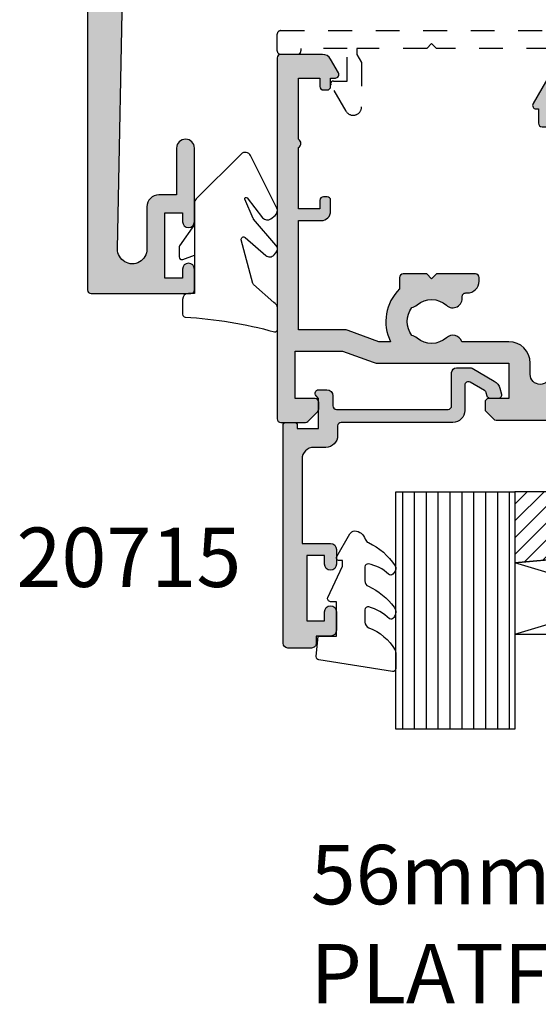
# Model space of a CAD drawing. Units: millimetres. Extents: x 10 to 392, y 1 to 498.
# Drawn here: x 223 to 266, y 250 to 333 of the extents above; entities that cross this region are included whole.
import ezdxf

# ---------------------------------------------------------------- set-up
doc = ezdxf.new("R2010")
doc.units = ezdxf.units.MM
doc.linetypes.add('DASHED', pattern=[0.2, 0.1, -0.1])
doc.layers.get('0').update_dxf_attribs({"plot": 0})
for name, color, linetype in [('APL Glass', 7, 'Continuous'), ('APL Hatch', 253, 'Continuous'), ('APL Joinery', 2, 'Continuous'), ('APL Notes', 7, 'Continuous')]:
    doc.layers.add(name, color=color, linetype=linetype)
doc.styles.add('Arial-Bold', font='arialbd.ttf')

# ---------------------------------------------------------------- blocks, each defined once
blk = doc.blocks.new('35501')
at = {"layer": 'APL Hatch'}
h = blk.add_hatch(color=256, dxfattribs=at)
h.dxf.hatch_style = 1
edge = h.paths.add_edge_path()
edge.add_arc((-0.2999999999942702, 3.654554299555002), 0.2999999999960892, 5.64527252269257e-09, 90.00000000060795)
edge.add_line((-0.2999999999974534, 3.954554299551091), (-58.70000000001346, 3.954554299551091))
edge.add_arc((-58.70000000001164, 3.654554299548181), 0.3000000000029104, 90.0000000003474, 180)
edge.add_line((-59.00000000001455, 3.654554299548181), (-59.00000000001273, -55.74544570045327))
edge.add_arc((-58.7000000000171, -55.745445700446), 0.2999999999956344, 180.0000000013896, 270)
edge.add_line((-58.7000000000171, -56.04544570044163), (-50.30000000002292, -56.04544570044891))
edge.add_arc((-50.30000000001928, -55.745445700446), 0.3000000000029104, 269.9999999993052, 360)
edge.add_line((-50.00000000001637, -55.745445700446), (-50.00000000002001, -53.99544570043872))
edge.add_arc((-50.50000000002001, -53.99544570043872), 0.5, 0, 180)
edge.add_line((-51.00000000002001, -53.99544570043872), (-51.00000000002001, -54.74544570043872))
edge.add_line((-51.00000000002001, -54.74544570043872), (-52.50000000002001, -54.74544570043872))
edge.add_line((-52.50000000002001, -54.74544570043872), (-52.50000000002001, -49.24544570043872))
edge.add_line((-52.50000000002001, -49.24544570043872), (-51.00000000002001, -49.24544570043872))
edge.add_line((-51.00000000002001, -49.24544570043872), (-51.00000000002001, -49.99544570043872))
edge.add_arc((-50.50000000002365, -49.99544570043872), 0.499999999996362, 180, 360)
edge.add_line((-50.00000000002728, -49.99544570043872), (-50.00000000000728, -43.79544570044163))
edge.add_arc((-50.75000000000728, -43.79544570044163), 0.75, 0, 180)
edge.add_line((-51.50000000000728, -43.79544570044163), (-51.50000000000728, -47.74544570043872))
edge.add_line((-51.50000000000728, -47.74544570043872), (-53.00000000002001, -47.74544570043872))
edge.add_arc((-53.00000000002001, -48.74544570043872), 1, 90, 180)
edge.add_line((-54.00000000002001, -48.74544570043872), (-54.00000000002001, -52.3076779380317))
edge.add_arc((-55.23774626540492, -52.30767793803171), 1.237746265384907, -181.12330366079948, 2.8421709430404007e-13, ccw=False)
edge.add_line((-56.4752546623622, -52.28341304704736), (-56.00000000001273, -28.04544570044163))
edge.add_line((-56.00000000001273, -28.04544570044163), (-43.53589838476273, -6.456988432128128))
edge.add_arc((-42.8230854637104, -6.868531163974698), 0.8230854637003965, -5.061906449554954e-10, 150.0000000002917, ccw=False)
edge.add_line((-42.00000000001, -6.86853116398197), (-42.00000000000637, -10.54544570027429))
edge.add_arc((-41.50000000000637, -10.54544570027429), 0.5, 180, 270)
edge.add_line((-41.50000000000637, -11.04544570027429), (-40.80000000000818, -11.04544570027429))
edge.add_arc((-40.80000000000818, -10.54544570027429), 0.5, 270, 360)
edge.add_line((-40.30000000000818, -10.54544570027429), (-40.30000000000727, -6.045445700281562))
edge.add_line((-40.30000000000727, -6.045445700281562), (-30, -6.045445700281562))
edge.add_line((-30, -6.045445700281562), (-29.5, -5.545445700281562))
edge.add_line((-29.5, -5.545445700281562), (-28.99999999998272, -6.045445700296114))
edge.add_line((-28.99999999998272, -6.045445700296114), (-12.99999999998818, -6.045445700288838))
edge.add_line((-12.99999999998818, -6.045445700288838), (-12.49999999999091, -5.545445700296114))
edge.add_line((-12.49999999999091, -5.545445700296114), (-11.99999999999363, -6.045445700296114))
edge.add_line((-11.99999999999363, -6.045445700296114), (-1.999999999995453, -6.045445700288838))
edge.add_line((-1.999999999995453, -6.045445700288838), (-1.999999999989996, -10.74544570028593))
edge.add_arc((-1.69999999998663, -10.74544570028547), 0.3000000000033651, 180.0000000000869, 269.9999999993921)
edge.add_line((-1.699999999989814, -11.04544570028884), (-0.3000000000010914, -11.04544570028884))
edge.add_arc((-0.3000000000010914, -10.74544570028593), 0.3000000000029104, 270, 359.9999999944416)
edge.add_line((1.818989403545856e-12, -10.74544570031503), (1.21008731767688, -10.74544570032231))
edge.add_arc((1.210087317675231, -11.04544570036927), 0.3000000000469658, 10.521076829478204, 89.99999999968509, ccw=False)
edge.add_arc((1.800000000009546, -10.93588737241264), 0.2999999999559689, 190.5210768163003, 249.9999999970797)
edge.add_line((1.697393957012537, -11.2177951586018), (3.097393957026725, -11.72735348656352))
edge.add_arc((3.200000000012714, -11.44544570032655), 0.2999999999971191, 250.0000000021799, 365.000000000451)
edge.add_line((3.498858409437162, -11.41929897750015), (3.290240567583169, -9.03478613389234))
edge.add_arc((2.991382158154072, -9.060932856718996), 0.3000000000017724, 5.000000000422572, 45.00000000014892)
edge.add_line((3.203514192510738, -8.848800822361227), (2.87677669529694, -8.522063325148338))
edge.add_arc((2.699999999998066, -8.698840020446351), 0.250000000002555, 44.99999999986053, 164.9999999990877)
edge.add_line((2.458518543424361, -8.634135259166214), (2.428632694356565, -8.745670766333205))
edge.add_arc((2.18715123778458, -8.680966005059584), 0.2499999999992079, 284.9999999998669, 345.0000000004281, ccw=False)
edge.add_line((2.251855999059444, -8.922447461631236), (0.3381499642873678, -9.435223448203033))
edge.add_arc((0.2605042507466329, -9.145445700331038), 0.2999999999883585, 270.0000000036481, 285.00000000256875, ccw=False)
edge.add_line((0.2605042507657345, -9.445445700319397), (0.1000000000331056, -9.445445700341224))
edge.add_arc((0.1000000000004355, -9.145445700338502), 0.3000000000027221, 131.8103149046069, 270.00000000623953, ccw=False)
edge.add_arc((-0.2999999999420052, -8.698232104859995), 0.299999999942915, 311.8103148814878, 359.99999997639)
edge.add_line((9.094947017729282e-13, -8.698232104983617), (1.818989403545856e-12, -5.483550696484599))
edge.add_arc((-0.2999999999848021, -5.483550696491232), 0.2999999999866211, 1.266793725985537e-09, 14.47751218732393)
edge.add_line((-0.009526249034024659, -5.408550696487509), (-0.1936491673095588, -4.695445700355776))
edge.add_arc((-3.999856001968283e-13, -4.645445700360658), 0.1999999999976061, 89.99999999936432, 194.4775121846627, ccw=False)
edge.add_line((1.818989403545856e-12, -4.445445700363052), (0.5156738030691486, -4.445445700355776))
edge.add_arc((0.5156738030762595, -4.745445700358641), 0.3000000000028642, 58.60000000225102, 90.00000000135822, ccw=False)
edge.add_line((0.6719766926198645, -4.489380461167457), (1.930971907868297, -5.257874422703026))
edge.add_arc((2.164644920268909, -5.346739057258455), 0.2499999999980929, 159.1784502602625, 238.6000000002421)
edge.add_line((2.03439251231066, -5.56012675657621), (2.119747592039857, -5.612227719760995))
edge.add_arc((2.2499999999998, -5.398840020429018), 0.2500000000111143, 238.600000001609, 359.9999999950231)
edge.add_line((2.500000000010914, -5.398840020450734), (2.500000000005457, -1.692051380287012))
edge.add_arc((2.250000000004134, -1.69205138028678), 0.2500000000013229, 359.9999999999468, 481.4000000011687)
edge.add_line((2.119747592038948, -1.478663680969476), (2.03439251231066, -1.53076464415426))
edge.add_arc((2.164644920268909, -1.744152343472015), 0.2499999999980931, 121.3999999997579, 200.8215497397375)
edge.add_line((1.930971907868297, -1.833016978027445), (0.6719766926198645, -2.601510939563013))
edge.add_arc((0.5156738030643468, -2.345445700379131), 0.3000000000028384, 270.00000000091705, 301.4000000004175, ccw=False)
edge.add_line((0.5156738030691486, -2.64544570038197), (1.818989403545856e-12, -2.64544570038197))
edge.add_arc((2.7590568718594e-12, -2.445445700377644), 0.2000000000043261, 165.52248781567, 269.9999999997307, ccw=False)
edge.add_line((-0.1936491673131968, -2.39544570038197), (-0.009526249034024659, -1.682340704242961))
edge.add_arc((-0.2999999999865923, -1.607340704239011), 0.2999999999884113, 345.5224878127195, 359.9999999986898)
edge.add_line((1.818989403545856e-12, -1.607340704245871), (-1.818989403545856e-12, 1.607340704245871))
edge.add_arc((-0.2999999999574499, 1.607340704122212), 0.2999999999556309, 2.361718758700238e-08, 48.18968511789208)
edge.add_arc((0.09999999999747546, 2.054554299607425), 0.3000000000033293, 89.99999999319522, 228.1896850950899, ccw=False)
edge.add_line((0.1000000000331056, 2.354554299610754), (0.2605042507657345, 2.354554299588926))
edge.add_arc((0.2605042507495041, 2.054554299622377), 0.2999999999665492, 74.99999999688288, 89.99999999690033, ccw=False)
edge.add_line((0.3381499642873678, 2.344332047472562), (2.251855999058535, 1.831556060900766))
edge.add_arc((2.187151237783139, 1.59007460432237), 0.2500000000058597, 15.000000000763578, 75.00000000041541, ccw=False)
edge.add_line((2.428632694360203, 1.654779365602735), (2.458518543424361, 1.543243858435744))
edge.add_arc((2.699999999999177, 1.607948619708551), 0.2500000000017308, 194.9999999992237, 314.9999999999682)
edge.add_line((2.87677669529694, 1.431171924410592), (3.203514192509829, 1.757909421630757))
edge.add_arc((2.991382158154657, 1.970041455987829), 0.3000000000002231, 314.9999999997432, 354.999999999685)
edge.add_line((3.290240567582259, 1.943894733161869), (3.498858409442619, 4.328407576769678))
edge.add_arc((3.200000000016181, 4.354554299596209), 0.2999999999991133, 354.9999999995571, 469.9999999989405)
edge.add_line((3.097393957023996, 4.636462085833045), (1.697393957014356, 4.126903757871332))
edge.add_arc((1.799999999990082, 3.844995971671236), 0.2999999999589594, 109.9999999983867, 169.4789231830963)
edge.add_arc((1.210087317675944, 3.954554299613315), 0.3000000000214781, 270.0000000001788, 349.47892317315547, ccw=False)
edge.add_line((1.21008731767688, 3.654554299591837), (1.818989403545856e-12, 3.654554299584561))
edge = h.paths.add_edge_path(flags=16)
edge.add_arc((-56.30000000001493, 1.254554299546916), 0.9999999999998099, 90.00000000004113, 180.0000000000109)
edge.add_line((-57.30000000001473, 1.254554299546726), (-57.30000000001382, -25.03108634650198))
edge.add_arc((-56.80000000001436, -25.03108634650211), 0.49999999999946, 179.9999999999845, 329.9999999999819)
edge.add_line((-56.36698729812269, -25.28108634650198), (-44.56846466996649, -4.845445700284472))
edge.add_arc((-43.70243926618222, -5.345445700284174), 0.9999999999996995, 90.00000000001057, 150.0000000000097, ccw=False)
edge.add_line((-43.70243926618241, -4.345445700284472), (-43.00000000001182, -4.345445700284472))
edge.add_arc((-43.00000000001288, -3.345445700283415), 1.000000000001057, 270.0000000000607, 359.9999999999394)
edge.add_line((-42.00000000001182, -3.345445700284472), (-42.00000000000182, 1.254554299554002))
edge.add_arc((-43.00000000000091, 1.254554299554911), 0.9999999999990905, 359.9999999999479, 450.0000000000521)
edge.add_line((-43.00000000000182, 2.254554299554002), (-56.30000000001564, 2.254554299546726))
edge = h.paths.add_edge_path(flags=16)
edge.add_arc((-22.99999999999045, -3.045445700289292), 0.9999999999995453, 270.000000000026, 360.0000000000261)
edge.add_line((-21.99999999999091, -3.045445700288838), (-22.00000000000182, 1.254554299546726))
edge.add_arc((-23.00000000000227, 1.254554299546271), 1.000000000000455, 2.605510395053728e-11, 89.99999999997395)
edge.add_line((-23.00000000000182, 2.254554299546726), (-39.29999999999927, 2.254554299546726))
edge.add_arc((-39.29999999999882, 1.254554299545362), 1.000000000001364, 90.00000000002606, 179.9999999999218)
edge.add_line((-40.30000000000018, 1.254554299546726), (-40.3000000000111, -3.045445700288838))
edge.add_arc((-39.30000000001155, -3.045445700289292), 0.9999999999995453, 179.9999999999739, 269.9999999999739)
edge.add_line((-39.30000000001201, -4.045445700288838), (-22.99999999999, -4.045445700288838))
edge = h.paths.add_edge_path(flags=16)
edge.add_line((-3.000000000002728, 2.254554299546726), (-19.30000000000018, 2.254554299554002))
edge.add_arc((-19.30000000000018, 1.254554299554002), 1, 90, 180)
edge.add_line((-20.30000000000018, 1.254554299554002), (-20.299999999992, -3.045445700288838))
edge.add_arc((-19.29999999999154, -3.045445700288383), 1.000000000000455, 180.0000000000261, 270.0000000000782)
edge.add_line((-19.29999999999018, -4.045445700288838), (-2.999999999992724, -4.045445700281562))
edge.add_arc((-2.999999999992724, -3.045445700281562), 1, 270, 360)
edge.add_line((-1.999999999992724, -3.045445700281562), (-2.000000000002728, 1.254554299546726))
edge.add_arc((-3.000000000003183, 1.254554299546271), 1.000000000000455, 2.605510395053728e-11, 89.99999999997395)
at = {"layer": 'APL Joinery'}
blk.add_lwpolyline([(-59.00000000001455, 3.654554299548181), (-59.00000000001273, -55.74544570045327, 0.4142135623659915), (-58.7000000000171, -56.04544570044163), (-50.30000000002292, -56.04544570044891, 0.4142135623766467), (-50.00000000001637, -55.745445700446), (-50.00000000002001, -53.99544570043872, 0.9999999999999999), (-51.00000000002001, -53.99544570043872), (-51.00000000002001, -54.74544570043872), (-52.50000000002001, -54.74544570043872), (-52.50000000002001, -49.24544570043872), (-51.00000000002001, -49.24544570043872), (-51.00000000002001, -49.99544570043872, 0.9999999999999999), (-50.00000000002728, -49.99544570043872), (-50.00000000000728, -43.79544570044163, 0.9999999999999999), (-51.50000000000728, -43.79544570044163), (-51.50000000000728, -47.74544570043872), (-53.00000000002001, -47.74544570043872, 0.414213562373095), (-54.00000000002001, -48.74544570043872), (-54.00000000002001, -52.3076779380317, -1.009851035819433), (-56.4752546623622, -52.28341304704736), (-56.00000000001273, -28.04544570044163)], format="xyb", dxfattribs=at)
blk = doc.blocks.new('31010')
at = {"layer": 'APL Joinery'}
blk.add_blockref('35501', (-86.999961018465, -3.954554299549272), dxfattribs=at)
blk = doc.blocks.new('9270170')
at = {"layer": 'APL Joinery', "color": 252, "linetype": 'Continuous'}
blk.add_lwpolyline([(2.5, 3.565789725096693), (2.5, -4.050000000010186), (2, -4.050000000010186, 0.414213562373095), (1.5, -4.550000000010186), (1.499999999999886, -5.800000000010186, 0.3888787318536308), (1.728211064313655, -6.049048674532969, -0.05564920830320627), (9.228191573593591, -7.281209052771601, 0.4400105308917125), (9.49998050928042, -7.032160378248591), (9.499980509280476, -5.278260708608286, 0.3152987888790719), (9.170990580943169, -4.808414398215973), (7.475130872335853, -3.291266978445719, -0.1464806258127961), (7.415159819795434, -3.193467051599669), (6.445269874517408, 0.4645497001865806, -0.7397864157991988), (6.770129214884065, 0.66646356933893), (8.50337463491664, -0.8468409811954416, 0.4142135623732148), (9.208864338247423, -0.7990468550678997), (9.36380688597879, -0.6215852455521826, 0.3738846794845892), (9.365230859002793, 0.03447223807279443), (7.483848069876473, 2.208266796104681, -0.0783685653773514), (7.450907400688692, 2.261160244159782), (6.754653999552005, 3.905296801865006, -0.875616515428408), (6.92540104398293, 4.006033807294216), (8.235396326356295, 2.337004525262159, 0.4142135623724151), (8.93742294004744, 2.252395816091166), (9.296538519670776, 2.534260083061895, 0.3565757165831461), (9.434797926759416, 3.151674343622517), (7.222086090391088, 7.565004055266058, 0.5115726862344477), (6.421564340449066, 7.694460846730635), (2.646446609407576, 3.919343115689117, 0.1989123673798537)], format="xyb", close=True, dxfattribs=at)
blk.add_lwpolyline([(2.5, 1.756592408753932), (1.245211988927622, -0.03543058814466349, 0.1539147210597921), (1.200000000000728, -0.178824697231903), (1.200000000000728, -0.9500000000098225, 0.5205670505516728), (1.535505035832102, -1.184923155205979), (2.5, -0.8338756971497787)], format="xyb", dxfattribs=at)
blk = doc.blocks.new('35104')
at = {"layer": 'APL Hatch'}
h = blk.add_hatch(color=256, dxfattribs=at)
h.dxf.hatch_style = 1
edge = h.paths.add_edge_path()
edge.add_line((1.697393957014356, 4.126903757873151), (3.097393957023087, 4.636462085831226))
edge.add_arc((3.200000000011822, 4.354554299590781), 0.3000000000013249, -4.999999999714191, 109.9999999980858, ccw=False)
edge.add_line((3.498858409440796, 4.328407576767859), (3.290240567579531, 1.94389473316005))
edge.add_arc((2.99138215815213, 1.970041455982804), 0.2999999999997428, 315.00000000051756, 355.00000000029166, ccw=False)
edge.add_line((3.203514192509829, 1.757909421628938), (2.876776695293302, 1.431171924412411))
edge.add_arc((2.699999999993871, 1.60794861971409), 0.2500000000055413, 195.0000000007357, 314.9999999996355, ccw=False)
edge.add_line((2.458518543417082, 1.543243858433925), (2.428632694352928, 1.654779365600916))
edge.add_arc((2.18715123777838, 1.5900746043244), 0.2500000000024319, 15.00000000006092, 74.99999999993909)
edge.add_line((2.251855999054897, 1.831556060898947), (0.3381499642837298, 2.344332047470743))
edge.add_arc((0.2605042507599228, 2.054554299620563), 0.2999999999629068, 74.99999999947579, 89.99999999958486)
edge.add_line((0.2605042507620965, 2.354554299583469), (0.1000000000294676, 2.354554299601659))
edge.add_arc((0.0999999999966478, 2.054554299602014), 0.2999999999996454, 89.99999999373189, 228.1896850948474)
edge.add_arc((-0.2999999999461944, 1.607340704121156), 0.2999999999480133, 2.4166183720808476e-08, 48.18968511930012, ccw=False)
edge.add_line((1.818989403545856e-12, 1.60734070424769), (-1.818989403545856e-12, -1.60734070424769))
edge.add_arc((-0.2999999999902314, -1.60734070424083), 0.2999999999884124, 345.52248781271953, 359.9999999986897, ccw=False)
edge.add_line((-0.009526249037662637, -1.68234070424478), (-0.1936491673131968, -2.395445700383789))
edge.add_arc((-1.844413510809773e-12, -2.445445700383028), 0.2000000000007603, 165.5224878143513, 270.0000000000073)
edge.add_line((-1.818989403545856e-12, -2.645445700383789), (0.5156738030691486, -2.645445700383789))
edge.add_arc((0.5156738030697086, -2.345445700391765), 0.299999999992024, 269.999999999893, 301.3999999996645)
edge.add_line((0.6719766926162265, -2.60151093956847), (1.930971907868297, -1.833016978029264))
edge.add_arc((2.164644920268795, -1.744152343473697), 0.2499999999980354, 121.3999999997965, 200.8215497397761, ccw=False)
edge.add_line((2.034392512310433, -1.530764644156079), (2.119747592036219, -1.478663680971295))
edge.add_arc((2.249999999991114, -1.69205138028882), 0.2499999999961496, -2.6147972675971687e-12, 121.39999999912911, ccw=False)
edge.add_line((2.499999999987264, -1.692051380288831), (2.499999999990905, -5.298840020632269))
edge.add_arc((2.249999999992653, -5.298840020632436), 0.2499999999982525, -121.399999999187, 3.83124643121846e-11, ccw=False)
edge.add_line((2.119747592036447, -5.512227719951625), (2.03439251231066, -5.460126756765021))
edge.add_arc((2.164644920269023, -5.246739057447403), 0.249999999998036, 159.178450260224, 238.6000000002035, ccw=False)
edge.add_line((1.930971907868525, -5.157874422891837), (0.6719766926162265, -4.38938046135263))
edge.add_arc((0.5156738030662232, -4.645445700529315), 0.2999999999938224, 58.59999999976531, 89.9999999994413)
edge.add_line((0.5156738030691486, -4.345445700535493), (-1.818989403545856e-12, -4.345445700537311))
edge.add_arc((-1.844413510809773e-12, -4.545445700538072), 0.2000000000007605, 89.99999999999272, 194.4775121856487)
edge.add_line((-0.1936491673131968, -4.595445700537311), (-0.009526249037662637, -5.308550696676321))
edge.add_arc((-0.2999999999902307, -5.38355069668027), 0.2999999999884118, 1.310183961322764e-09, 14.477512187280524, ccw=False)
edge.add_line((-1.818989403545856e-12, -5.38355069667341), (1.818989403545856e-12, -8.59823210516879))
edge.add_arc((-0.299999999946536, -8.598232105041493), 0.299999999948355, 311.8103148805543, 359.999999975688, ccw=False)
edge.add_arc((0.09999999999704913, -9.045445700523743), 0.3000000000008363, 131.8103149052268, 270.0000000061914)
edge.add_line((0.1000000000294676, -9.345445700524579), (0.2605042507620965, -9.34544570050457))
edge.add_arc((0.2605042507599227, -9.045445700541663), 0.2999999999629068, 270.0000000004152, 285.0000000005242)
edge.add_line((0.3381499642837298, -9.335223448391844), (2.251855999054897, -8.822447461820047))
edge.add_arc((2.18715123777838, -8.5809660052455), 0.2500000000024319, 285.0000000000609, 344.9999999999391)
edge.add_line((2.428632694352928, -8.645670766522016), (2.458518543420723, -8.534135259355025))
edge.add_arc((2.699999999995969, -8.598840020635176), 0.2500000000040473, 45.00000000070219, 164.9999999991759, ccw=False)
edge.add_line((2.876776695293302, -8.42206332533351), (3.203514192509829, -8.748800822550038))
edge.add_arc((2.99138215815213, -8.960932856903904), 0.2999999999997425, 4.99999999970828, 44.999999999482384, ccw=False)
edge.add_line((3.290240567579531, -8.93478613408115), (3.498858409438981, -11.31929897768896))
edge.add_arc((3.200000000011493, -11.34544570051163), 0.2999999999998219, -109.9999999981697, 4.999999999690317, ccw=False)
edge.add_line((3.097393957022859, -11.62735348675051), (1.697393957014356, -11.11779515879425))
edge.add_arc((1.800000000006577, -10.83588737255744), 0.2999999999991021, 190.5210768219051, 250.0000000010511, ccw=False)
edge.add_arc((1.210087317653287, -10.94544570048679), 0.3000000000175054, 10.52107681808679, 89.99999999618886)
edge.add_line((1.210087317673242, -10.64544570046928), (-0.500000000009095, -10.64544570047292))
edge.add_line((-0.500000000009095, -10.64544570047292), (-0.5000000000088924, -22.24544570045472))
edge.add_arc((-0.800000000008894, -22.24544570045473), 0.3000000000000016, -89.99999999947869, 6.252776074688882e-13, ccw=False)
edge.add_line((-0.8000000000061647, -22.54544570045473), (-1.500000000008825, -22.54544570046109))
edge.add_line((-1.500000000008825, -22.54544570046109), (-1.500000000008832, -23.38993207334198))
edge.add_line((-1.500000000008832, -23.38993207334198), (-0.6339745962242809, -24.88993207334301))
edge.add_arc((-1.500000000008837, -25.38993207334281), 0.9999999999999987, 1.4210854715202004e-12, 29.999999999986414, ccw=False)
edge.add_line((-0.5000000000088392, -25.38993207334278), (-0.5000000000088107, -26.84544570047485))
edge.add_arc((-0.8000000000088104, -26.84544570047485), 0.2999999999999997, -90.00000000000023, 6.252776074688882e-13, ccw=False)
edge.add_line((-0.8000000000088114, -27.14544570047486), (-1.700000000008774, -27.14544570047486))
edge.add_arc((-1.700000000008778, -26.84544570047485), 0.3000000000000007, 180.0000000000007, 270.0000000000006, ccw=False)
edge.add_line((-2.000000000008779, -26.84544570047486), (-2.000000000008793, -25.52390666955838))
edge.add_line((-2.000000000008793, -25.52390666955838), (-3.459807621143455, -22.99544570047546))
edge.add_arc((-3.200000000008419, -22.84544570047481), 0.3000000000000713, 90.00000000007799, 210.0000000001368, ccw=False)
edge.add_line((-3.200000000008828, -22.54544570047474), (-3.000000000008828, -22.54544570047474))
edge.add_line((-3.000000000008828, -22.54544570047474), (-3.000000000008828, -21.34544570047201))
edge.add_arc((-2.700000000008827, -21.34544570047201), 0.3000000000000012, 90.0000000005212, 180, ccw=False)
edge.add_line((-2.700000000011556, -21.04544570047201), (-2.00000000000885, -21.04544570046564))
edge.add_line((-2.00000000000885, -21.04544570046564), (-2.000000000009095, -0.1954457004503638))
edge.add_arc((-2.850000000009459, -0.1954457004503639), 0.8500000000003638, 9.35457259253575e-15, 180)
edge.add_line((-3.700000000009823, -0.1954457004503638), (-3.700000000009823, -1.14544570044885))
edge.add_arc((-5.500000000009823, -1.145445700448853), 1.800000000000001, -89.99999999997812, 1.1368683772161603e-13, ccw=False)
edge.add_line((-5.500000000009134, -2.945445700448854), (-9.454173425321642, -2.945445700450364))
edge.add_arc((-10.21210717813871, -2.689444867753995), 0.8000000000003731, 227.5709635533806, 341.3370121676407, ccw=False)
edge.add_arc((-12.0000000000094, -4.645445700449272), 1.849999999999886, 47.5709635533358, 130.8966755224334)
edge.add_arc((-13.80041662810209, -2.566744191020605), 0.9000000000025968, 278.29368153532073, 310.896675522469, ccw=False)
edge.add_arc((-12.00000000000716, -4.645445700454768), 2.050000000003927, 144.5798507020916, 215.4201492976562)
edge.add_arc((-13.80041662808472, -6.724147209875503), 0.8999999999933259, 49.103324478329284, 81.70631846604681, ccw=False)
edge.add_arc((-12.00000000000848, -4.645445700447453), 1.849999999997926, 229.1033244775507, 312.4290364466812)
edge.add_arc((-10.21210717813978, -6.60144653314094), 0.7999999999996672, -7.522084599208085, 132.4290364465611, ccw=False)
edge.add_arc((-9.121573253947311, -6.745445700443781), 0.2999999999996707, 172.4779154015187, 270.0000000002836)
edge.add_line((-9.121573253945826, -7.045445700443452), (-9.000000000009095, -7.04544570044709))
edge.add_arc((-9.000000000009095, -8.04544570044709), 1, 0, 90, ccw=False)
edge.add_line((-8.000000000009095, -8.04544570044709), (-8.000000000009095, -8.345445700446362))
edge.add_arc((-8.300000000008367, -8.34544570045), 0.2999999999992724, -90, 6.947971087356564e-10, ccw=False)
edge.add_line((-8.300000000008367, -8.645445700449272), (-11.60000000000855, -8.645445700447453))
edge.add_line((-11.60000000000855, -8.645445700447453), (-12.00000000000841, -8.245445700447817))
edge.add_line((-12.00000000000841, -8.245445700447817), (-12.4000000000085, -8.645445700447453))
edge.add_line((-12.4000000000085, -8.645445700447453), (-14.40000000000873, -8.645445700447453))
edge.add_arc((-14.40000000000691, -8.345445700448181), 0.2999999999992724, 179.9999999996526, 269.9999999996526, ccw=False)
edge.add_line((-14.70000000000618, -8.345445700446362), (-14.700000000008, -7.389985734780566))
edge.add_arc((-12.00000000000651, -4.645445700454721), 3.850000000003297, 153.7966418103414, 225.4687079245874, ccw=False)
edge.add_line((-15.45434508969606, -2.945445700053824), (-16.43513401528617, -2.945445700452183))
edge.add_line((-16.43513401528617, -2.945445700452183), (-19.01691827211107, -3.885138321238628))
edge.add_arc((-19.35893841543526, -2.945445700452194), 0.9999999999999888, 269.9999999998209, 289.9999999999102, ccw=False)
edge.add_line((-19.35893841543839, -3.945445700452183), (-23.20000000000255, -3.945445700452183))
edge.add_line((-23.20000000000255, -3.945445700452183), (-23.20000000000673, -13.14544570047474))
edge.add_line((-23.20000000000673, -13.14544570047474), (-21.29999999998927, -13.14544570047474))
edge.add_arc((-21.29999999998927, -13.94544570047765), 0.8000000000029104, 0, 90, ccw=False)
edge.add_line((-20.49999999998636, -13.94544570047765), (-20.49999999998636, -14.84544570047183))
edge.add_arc((-20.79999999998345, -14.84544570046492), 0.2999999999970875, 269.9999999988879, 359.9999999986799, ccw=False)
edge.add_line((-20.79999999998927, -15.14544570046201), (-21.09999999998854, -15.14544570047474))
edge.add_arc((-21.09999999998854, -14.84544570046455), 0.3000000000101863, 180.0000000012505, 270, ccw=False)
edge.add_line((-21.39999999999873, -14.8454457004711), (-21.39999999998781, -14.14544570047474))
edge.add_line((-21.39999999998781, -14.14544570047474), (-23.1999999999889, -14.14544570047474))
edge.add_line((-23.1999999999889, -14.14544570047474), (-23.1999999999889, -19.29903553896474))
edge.add_arc((-23.39999999998938, -19.64544570047474), 0.3999999999969642, -60.000000000150976, 59.99999999966968, ccw=False)
edge.add_line((-23.19999999999181, -19.99185586198641), (-23.1999999999889, -25.14544570047474))
edge.add_line((-23.1999999999889, -25.14544570047474), (-21.39999999998781, -25.14544570047474))
edge.add_line((-21.39999999998781, -25.14544570047474), (-21.39999999999509, -24.44544570047765))
edge.add_arc((-21.0999999999889, -24.44544570048456), 0.300000000006186, 89.99999999993082, 179.9999999986796, ccw=False)
edge.add_line((-21.09999999998854, -24.14544570047838), (-20.79999999998927, -24.14544570048929))
edge.add_arc((-20.79999999998381, -24.44544570048492), 0.2999999999956344, 1.2504983715189155e-09, 90.00000000104222, ccw=False)
edge.add_line((-20.49999999998818, -24.44544570047838), (-20.49999999998636, -25.14544570047474))
edge.add_line((-20.49999999998636, -25.14544570047474), (-20.10000000000746, -25.14544570047474))
edge.add_arc((-20.10000000000932, -25.44544570047767), 0.3000000000029353, -29.999999999994827, 89.9999999996445, ccw=False)
edge.add_line((-19.84019237887143, -25.59544570047912), (-20.50414518844063, -26.74544570048056))
edge.add_arc((-21.19696551146369, -26.34544570047693), 0.7999999999979225, 269.9999999996206, 329.9999999996139, ccw=False)
edge.add_line((-21.19696551146899, -27.14544570047486), (-24.6999999999889, -27.14544570047474))
edge.add_arc((-24.69999999999709, -26.84544570046455), 0.3000000000101863, 180.0000000012505, 270.0000000015633, ccw=False)
edge.add_line((-25.00000000000728, -26.8454457004711), (-25.00000000000909, 3.554554299547817))
edge.add_arc((-24.70000000000618, 3.554554299544179), 0.3000000000029104, 90.0000000006948, 179.9999999993052, ccw=False)
edge.add_line((-24.70000000000982, 3.85455429954709), (-22.62426406872146, 3.85455429954709))
edge.add_arc((-22.62426406872222, 3.554554299544211), 0.3000000000028784, 44.999999999893475, 89.9999999998555, ccw=False)
edge.add_line((-22.41213203436382, 3.766686333901816), (-21.58786796565437, 2.942422265192363))
edge.add_arc((-21.80000000001177, 2.730290230834698), 0.3000000000022173, 5.286437954055145e-12, 45.000000000035925, ccw=False)
edge.add_line((-21.50000000000955, 2.730290230834726), (-21.50000000000909, 2.154554299546362))
edge.add_arc((-21.80000000001201, 2.15455429955), 0.3000000000029104, 270.0000000006948, 359.9999999993052, ccw=False)
edge.add_line((-21.80000000000837, 1.85455429954709), (-23.50000000000909, 1.85455429954709))
edge.add_line((-23.50000000000909, 1.85455429954709), (-23.50000000000546, -2.14544570045291))
edge.add_line((-23.50000000000546, -2.14544570045291), (-19.50000000000546, -2.14544570045291))
edge.add_line((-19.50000000000546, -2.14544570045291), (-16.91821574318601, -1.205753079668284))
edge.add_arc((-16.57619559985054, -2.145445700458371), 1.00000000000728, 90.00000000036289, 110.00000000044591, ccw=False)
edge.add_line((-16.57619559985687, -1.145445700451091), (-5.500000000009095, -1.145445700449272))
edge.add_line((-5.500000000009095, -1.145445700449272), (-5.500000000009095, 1.85455429954709))
edge.add_line((-5.500000000009095, 1.85455429954709), (-7.200000000009823, 1.85455429954709))
edge.add_arc((-7.200000000006185, 2.15455429955), 0.3000000000029104, 180.0000000006948, 269.9999999993052, ccw=False)
edge.add_line((-7.500000000009095, 2.154554299546362), (-7.500000000009095, 2.730290230838364))
edge.add_arc((-7.200000000009367, 2.730290230835274), 0.299999999999728, 134.9999999996442, 179.9999999994099, ccw=False)
edge.add_line((-7.412132034363822, 2.942422265192363), (-6.787867965651458, 3.566686333904727))
edge.add_arc((-6.575735931293807, 3.354554299548916), 0.300000000001084, 90.00000000069741, 135.0000000002484, ccw=False)
edge.add_line((-6.575735931297459, 3.65455429955), (1.210087317673242, 3.65455429955))
edge.add_arc((1.210087317653465, 3.954554299567424), 0.3000000000174241, 270.0000000037771, 349.4789231815727)
edge.add_arc((1.800000000006464, 3.844995971636142), 0.2999999999992495, 109.99999999891551, 169.4789231780616, ccw=False)
at = {"layer": 'APL Joinery', "ltscale": 0.2}
blk.add_lwpolyline([(1.697393957014356, 4.126903757873151), (3.097393957023087, 4.636462085831226, -0.5486187866141792), (3.498858409440796, 4.328407576767859), (3.290240567579531, 1.94389473316005, -0.1763269807074489), (3.203514192509829, 1.757909421628938), (2.876776695293302, 1.431171924412411, -0.5773502691832256), (2.458518543417082, 1.543243858433925), (2.428632694352928, 1.654779365600916, 0.2679491924305529), (2.251855999054897, 1.831556060898947), (0.3381499642837298, 2.344332047470743, 0.06554346281571609), (0.2605042507620965, 2.354554299583469), (0.1000000000294676, 2.354554299601659, 0.6885002580491887), (-0.1000000000396994, 1.830947501885021, -0.2134217652419302), (1.818989403545856e-12, 1.60734070424769), (-1.818989403545856e-12, -1.60734070424769, -0.0632542239300937), (-0.009526249037662637, -1.68234070424478), (-0.1936491673131968, -2.395445700383789, 0.4903143948243859), (-1.818989403545856e-12, -2.645445700383789), (0.5156738030691486, -2.645445700383789, 0.1378721067465423), (0.6719766926162265, -2.60151093956847), (1.930971907868297, -1.833016978029264, -0.3611145255661793), (2.034392512310433, -1.530764644156079), (2.119747592036219, -1.478663680971295, -0.5855240683147239), (2.499999999987264, -1.692051380288831), (2.499999999990905, -5.298840020632269, -0.5855240683152731), (2.119747592036447, -5.512227719951625), (2.03439251231066, -5.460126756765021, -0.3611145255661792), (1.930971907868525, -5.157874422891837), (0.6719766926162265, -4.38938046135263, 0.1378721067461182), (0.5156738030691486, -4.345445700535493), (-1.818989403545856e-12, -4.345445700537311, 0.4903143948243859), (-0.1936491673131968, -4.595445700537311), (-0.009526249037662637, -5.308550696676321, -0.06325422393009382), (-1.818989403545856e-12, -5.38355069667341), (1.818989403545856e-12, -8.59823210516879, -0.2134217652419297), (-0.1000000000403816, -8.821838902806121, 0.6885002580482182), (0.1000000000294676, -9.345445700524579), (0.2605042507620965, -9.34544570050457, 0.06554346281571603), (0.3381499642837298, -9.335223448391844), (2.251855999054897, -8.822447461820047, 0.2679491924305531), (2.428632694352928, -8.645670766522016), (2.458518543420723, -8.534135259355025, -0.5773502691807455), (2.876776695293302, -8.42206332533351), (3.203514192509829, -8.748800822550038, -0.1763269807074489), (3.290240567579531, -8.93478613408115), (3.498858409438981, -11.31929897768896, -0.5486187866145184), (3.097393957022859, -11.62735348675051), (1.697393957014356, -11.11779515879425, -0.2655138063253746), (1.505043658840805, -10.89066653653026, 0.3613975351184294), (1.210087317673242, -10.64544570046928), (-0.500000000009095, -10.64544570047292), (-0.5000000000088924, -22.24544570045472, -0.414213562370433), (-0.8000000000061647, -22.54544570045473), (-1.500000000008825, -22.54544570046109), (-1.500000000008832, -23.38993207334198), (-0.6339745962242809, -24.88993207334301, -0.1316524975873293), (-0.5000000000088392, -25.38993207334278), (-0.5000000000088107, -26.84544570047485, -0.4142135623731005), (-0.8000000000088114, -27.14544570047486), (-1.700000000008774, -27.14544570047486, -0.4142135623730941), (-2.000000000008779, -26.84544570047486), (-2.000000000008793, -25.52390666955838), (-3.459807621143455, -22.99544570047546, -0.5773502691899681), (-3.200000000008828, -22.54544570047474), (-3.000000000008828, -22.54544570047474), (-3.000000000008828, -21.34544570047201, -0.4142135623704304), (-2.700000000011556, -21.04544570047201), (-2.00000000000885, -21.04544570046564), (-2.000000000009095, -0.1954457004503638, 0.9999999999999999), (-3.700000000009823, -0.1954457004503638), (-3.700000000009823, -1.14544570044885, -0.4142135623729834), (-5.500000000009134, -2.945445700448854), (-9.454173425321642, -2.945445700450364, -0.5416346914889479), (-10.75184840738257, -3.279935685171949, 0.3804921683428596), (-13.21118936799757, -3.247046503198362, -0.1432248589111243), (-13.67059425863408, -3.457331723153402, 0.3193344650631355), (-13.67059425863931, -5.833559677748781, -0.1432248589136588), (-13.21118936799576, -6.043844897696545, 0.380492168343024), (-10.75184840738257, -6.010955715722957, -0.6998897444255939), (-9.418991596909109, -6.706173200273042, 0.4532102552296363), (-9.121573253945826, -7.045445700443452), (-9.000000000009095, -7.04544570044709, -0.414213562373095), (-8.000000000009095, -8.04544570044709), (-8.000000000009095, -8.345445700446362, -0.4142135623766467), (-8.300000000008367, -8.645445700449272), (-11.60000000000855, -8.645445700447453), (-12.00000000000841, -8.245445700447817), (-12.4000000000085, -8.645445700447453), (-14.40000000000873, -8.645445700447453, -0.4142135623730949), (-14.70000000000618, -8.345445700446362), (-14.700000000008, -7.389985734780566, -0.3233384866032109), (-15.45434508969606, -2.945445700053824), (-16.43513401528617, -2.945445700452183), (-19.01691827211107, -3.885138321238628, -0.08748866352631657), (-19.35893841543839, -3.945445700452183), (-23.20000000000255, -3.945445700452183), (-23.20000000000673, -13.14544570047474), (-21.29999999998927, -13.14544570047474, -0.414213562373095), (-20.49999999998636, -13.94544570047765), (-20.49999999998636, -14.84544570047183, -0.4142135623720303), (-20.79999999998927, -15.14544570046201), (-21.09999999998854, -15.14544570047474, -0.4142135623667026), (-21.39999999999873, -14.8454457004711), (-21.39999999998781, -14.14544570047474), (-23.1999999999889, -14.14544570047474), (-23.1999999999889, -19.29903553896474, -0.5773502691885863), (-23.19999999999181, -19.99185586198641), (-23.1999999999889, -25.14544570047474), (-21.39999999998781, -25.14544570047474), (-21.39999999999509, -24.44544570047765, -0.4142135623667016), (-21.09999999998854, -24.14544570047838), (-20.79999999998927, -24.14544570048929, -0.4142135623720293), (-20.49999999998818, -24.44544570047838), (-20.49999999998636, -25.14544570047474), (-20.10000000000746, -25.14544570047474, -0.5773502691875226), (-19.84019237887143, -25.59544570047912), (-20.50414518844063, -26.74544570048056, -0.2679491924310912), (-21.19696551146899, -27.14544570047486), (-24.6999999999889, -27.14544570047474, -0.4142135623746938), (-25.00000000000728, -26.8454457004711), (-25.00000000000909, 3.554554299547817, -0.4142135623659916), (-24.70000000000982, 3.85455429954709), (-22.62426406872146, 3.85455429954709, -0.1989123673794856), (-22.41213203436382, 3.766686333901816), (-21.58786796565437, 2.942422265192363, -0.1989123673797971), (-21.50000000000955, 2.730290230834726), (-21.50000000000909, 2.154554299546362, -0.4142135623659916), (-21.80000000000837, 1.85455429954709), (-23.50000000000909, 1.85455429954709), (-23.50000000000546, -2.14544570045291), (-19.50000000000546, -2.14544570045291), (-16.91821574318601, -1.205753079668284, -0.08748866352628866), (-16.57619559985687, -1.145445700451091), (-5.500000000009095, -1.145445700449272), (-5.500000000009095, 1.85455429954709), (-7.200000000009823, 1.85455429954709, -0.4142135623659915), (-7.500000000009095, 2.154554299546362), (-7.500000000009095, 2.730290230838364, -0.1989123673785951), (-7.412132034363822, 2.942422265192363), (-6.787867965651458, 3.566686333904727, -0.1989123673776214), (-6.575735931297459, 3.65455429955), (1.210087317673242, 3.65455429955, 0.3613975351169177), (1.505043658840577, 3.899775135609161, -0.2655138063253747)], format="xyb", close=True, dxfattribs=at)
blk = doc.blocks.new('28050')
at = {"layer": 'APL Joinery'}
blk.add_blockref('35104', (-89.50000000002387, 27.14544570038015), dxfattribs=at)
blk = doc.blocks.new('20715')
at = {"layer": 'APL Hatch'}
h = blk.add_hatch(color=256, dxfattribs=at)
h.dxf.hatch_style = 1
edge = h.paths.add_edge_path()
edge.add_line((-14.80000000000079, -0.2500000033881378), (-14.80000000000001, 0.5999999999985448))
edge.add_arc((-14.50000000000024, 0.5999999999980478), 0.2999999999997698, 89.99999999992127, 179.9999999999051, ccw=False)
edge.add_line((-14.49999999999983, 0.8999999999978172), (-5.100000000000257, 0.89999999999241))
edge.add_arc((-5.099999999998868, 0.5999999999943775), 0.2999999999980325, 2.65288235823391e-10, 90.00000000026529, ccw=False)
edge.add_line((-4.800000000000836, 0.5999999999957666), (-4.800000000000836, -2.200000000005092))
edge.add_arc((-4.399999999995742, -2.200000000005092), 0.4000000000050932, 180, 270)
edge.add_line((-4.399999999995742, -2.600000000010185), (-3.226794919237491, -2.600000000010185))
edge.add_arc((-3.22679491923749, -2.300000000010173), 0.3000000000000118, 269.9999999999996, 299.9999999999995)
edge.add_line((-3.076794919237486, -2.559807621145517), (-1.209245198624487, -1.481577287224592))
edge.add_arc((-1.70924519862449, -0.615551883440155), 1, 300.0000000000002, 344.9999999998601)
edge.add_line((-0.7433193723360532, -0.8743709285450336), (-0.6102222521117824, -0.37764571353182))
edge.add_arc((-0.8999999999972208, -0.2999999999992349), 0.2999999999992349, 344.9999999995993, 450.0000000001248)
edge.add_line((-0.8999999999978741, 0), (-1.521165708244681, 0))
edge.add_arc((-1.521165708244681, -0.3000000000000012), 0.3000000000000012, 89.99999999999987, 164.9999999998598)
edge.add_line((-1.810943456131213, -0.2223542864685353), (-1.885429724919781, -0.5003408260510015))
edge.add_arc((-2.175207472806313, -0.4226951125195326), 0.3000000000000022, 299.9999999999994, 344.9999999998592, ccw=False)
edge.add_line((-2.025207472806315, -0.6825027336548679), (-3.250000000000924, -1.389637028932121))
edge.add_arc((-3.400000000000925, -1.129829407796789), 0.3000000000000015, 180.0000000000001, 300.0000000000001, ccw=False)
edge.add_line((-3.700000000000927, -1.129829407796789), (-3.700000000000927, 0.999999999996362))
edge.add_arc((-4.700000000000927, 0.999999999996362), 1, 0, 90)
edge.add_line((-4.700000000000927, 1.999999999996362), (-14.09999999999837, 1.999999999996362))
edge.add_arc((-14.09999999999872, 2.299999999995975), 0.2999999999996135, 180.0000000000651, 270.00000000006514, ccw=False)
edge.add_line((-14.39999999999833, 2.299999999995634), (-14.39999999999833, 3.100000000002183))
edge.add_arc((-15.39999999999833, 3.100000000002183), 1, 0, 90)
edge.add_line((-15.39999999999833, 4.100000000002183), (-16.39999999999829, 4.100000000002183))
edge.add_arc((-16.39999999999829, 5.100000000002183), 1, 180, 270, ccw=False)
edge.add_line((-17.39999999999829, 5.100000000002183), (-17.39999999999851, 12.20000000000509))
edge.add_line((-17.39999999999851, 12.20000000000509), (-14.9999999999982, 12.20000000000509))
edge.add_arc((-14.9999999999982, 12.70000000000509), 0.5, 270, 360)
edge.add_line((-14.4999999999982, 12.70000000000509), (-14.4999999999982, 13.95000000000509))
edge.add_arc((-14.9999999999982, 13.95000000000509), 0.5, 0, 180)
edge.add_line((-15.4999999999982, 13.95000000000509), (-15.4999999999982, 13.20000000000327))
edge.add_line((-15.4999999999982, 13.20000000000327), (-16.99999999999887, 13.20000000000565))
edge.add_line((-16.99999999999887, 13.20000000000565), (-16.99999999999887, 18.70000000000327))
edge.add_line((-16.99999999999887, 18.70000000000327), (-15.4999999999982, 18.70000000000327))
edge.add_line((-15.4999999999982, 18.70000000000327), (-15.4999999999982, 17.95000000000327))
edge.add_arc((-14.9999999999982, 17.95000000000327), 0.5, 180, 360)
edge.add_line((-14.4999999999982, 17.95000000000327), (-14.4999999999982, 19.50000000000437))
edge.add_arc((-14.9999999999982, 19.50000000000437), 0.5, 0, 90)
edge.add_line((-14.9999999999982, 20.00000000000437), (-16.19999999999847, 20.00000000000437))
edge.add_line((-16.19999999999847, 20.00000000000437), (-16.19999999999847, 20.600000000004))
edge.add_arc((-16.5999999999989, 20.60000000000502), 0.400000000000432, 359.9999999998535, 449.9999999999185)
edge.add_line((-16.59999999999833, 21.00000000000546), (-18.59999999999879, 21.00000000000364))
edge.add_arc((-18.59999999999845, 20.60000000000389), 0.3999999999997499, 90.00000000004887, 179.9999999999837)
edge.add_line((-18.9999999999982, 20.600000000004), (-18.9999999999982, 2.250000000003638))
edge.add_arc((-18.7499999999982, 2.250000000003638), 0.25, 180, 270)
edge.add_line((-18.7499999999982, 2.000000000003638), (-18.04999999999819, 2.000000000003638))
edge.add_arc((-18.04999999999819, 2.250000000003638), 0.25, 270, 360)
edge.add_line((-17.79999999999819, 2.250000000003638), (-17.79999999999819, 2.500000000003638))
edge.add_line((-17.79999999999819, 2.500000000003638), (-15.9999999999982, 2.500000000003638))
edge.add_line((-15.9999999999982, 2.500000000003638), (-16.00000000000053, -0.02573592304150552))
edge.add_line((-16.00000000000053, -0.02573592304150552), (-16.21213204020101, -0.2378679632371645))
edge.add_arc((-16.00000000344779, -0.4499999999945422), 0.3000000033931649, 134.9999999994373, 270)
edge.add_line((-16.00000000344779, -0.7500000033877061), (-15.30000000000076, -0.7500000033877061))
edge.add_arc((-15.30000000000077, -0.2500000033877265), 0.4999999999999796, 270.000000000001, 359.9999999999529)
at = {"layer": 'APL Joinery', "ltscale": 0.2}
blk.add_lwpolyline([(-14.80000000000079, -0.2500000033881378), (-14.80000000000001, 0.5999999999985448, -0.4142135623730124), (-14.49999999999983, 0.8999999999978172), (-5.100000000000257, 0.89999999999241, -0.4142135623730951), (-4.800000000000836, 0.5999999999957666), (-4.800000000000836, -2.200000000005092, 0.4142135623730949), (-4.399999999995742, -2.600000000010185), (-3.226794919237491, -2.600000000010185, 0.1316524975873955), (-3.076794919237486, -2.559807621145517), (-1.209245198624487, -1.481577287224592, 0.1989123673790228), (-0.7433193723360532, -0.8743709285450336), (-0.6102222521117824, -0.37764571353182, 0.4931454260341547), (-0.8999999999978741, 0), (-1.521165708244681, 0, 0.3394542588626939), (-1.810943456131213, -0.2223542864685353), (-1.885429724919781, -0.5003408260510015, -0.1989123673790223), (-2.025207472806315, -0.6825027336548679), (-3.250000000000924, -1.389637028932121, -0.5773502691896264), (-3.700000000000927, -1.129829407796789), (-3.700000000000927, 0.999999999996362, 0.414213562373095), (-4.700000000000927, 1.999999999996362), (-14.09999999999837, 1.999999999996362, -0.4142135623730951), (-14.39999999999833, 2.299999999995634), (-14.39999999999833, 3.100000000002183, 0.414213562373095), (-15.39999999999833, 4.100000000002183), (-16.39999999999829, 4.100000000002183, -0.414213562373095), (-17.39999999999829, 5.100000000002183), (-17.39999999999851, 12.20000000000509), (-14.9999999999982, 12.20000000000509, 0.414213562373095), (-14.4999999999982, 12.70000000000509), (-14.4999999999982, 13.95000000000509, 0.9999999999999999), (-15.4999999999982, 13.95000000000509), (-15.4999999999982, 13.20000000000327), (-16.99999999999887, 13.20000000000565), (-16.99999999999887, 18.70000000000327), (-15.4999999999982, 18.70000000000327), (-15.4999999999982, 17.95000000000327, 0.9999999999999999), (-14.4999999999982, 17.95000000000327), (-14.4999999999982, 19.50000000000437, 0.414213562373095), (-14.9999999999982, 20.00000000000437), (-16.19999999999847, 20.00000000000437), (-16.19999999999847, 20.600000000004, 0.414213562373428), (-16.59999999999833, 21.00000000000546), (-18.59999999999879, 21.00000000000364, 0.414213562372762), (-18.9999999999982, 20.600000000004), (-18.9999999999982, 2.250000000003638, 0.414213562373095), (-18.7499999999982, 2.000000000003638), (-18.04999999999819, 2.000000000003638, 0.414213562373095), (-17.79999999999819, 2.250000000003638), (-17.79999999999819, 2.500000000003638), (-15.9999999999982, 2.500000000003638), (-16.00000000000053, -0.02573592304150552), (-16.21213204020101, -0.2378679632371645, 0.6681786379228533), (-16.00000000344779, -0.7500000033877061), (-15.30000000000076, -0.7500000033877061, 0.4142135623728495)], format="xyb", close=True, dxfattribs=at)
blk = doc.blocks.new('9010550l', base_point=(121.7743665915091, 118.4609762649906))
at = {"layer": 'APL Joinery', "color": 252, "linetype": 'Continuous', "flags": 128}
blk.add_lwpolyline([(128.2214041892004, 113.237162025908, 0.4340964952257526), (127.8564264353587, 113.2516672307587, -0.153614589390684), (126.1665848234194, 112.3836279395214, -0.4648333009751577), (125.8743665871533, 112.6300373965773), (125.8743665871533, 113.8094047359767, -0.2915390373815183), (126.1631670868724, 114.2626097349353, 0.122912838877769), (128.3370962921861, 116.0230618678046, 0.3152263475814818), (128.3643015296609, 116.8050726870086), (128.3054542116656, 116.8956896102041, 0.3630140704661038), (127.9375672903661, 117.0088437804028, -0.1219902707494916), (126.1935750224063, 116.0026940736885, -0.4989702342470917), (125.8743665871533, 116.2429235316862), (125.8743665871534, 117.2881686513476, -0.3136800272017972), (126.2005910348754, 117.7569991723576, 0.1785411124350255), (128.4109533989318, 119.6504102703136, 0.1279718777770436), (128.4743665871533, 119.8941149189789), (128.4743665871533, 121.1878456480732, 0.4607623830565046), (128.1854567012142, 121.4347991270448), (121.9854567055696, 120.4579297439622, 0.3941429072290372), (121.7753179169859, 120.1891873293036), (121.9265167932934, 118.4609762649904), (123.4743665871533, 118.4609762649904), (123.4743665871533, 115.5609762649903), (122.9743665871533, 115.5609762649903, 0.5486826681767416), (122.7478103958356, 115.2052772007768), (123.9743665871533, 112.5762671786926), (123.9743665871533, 112.0965836934555), (123.7109691275321, 112.0965836934555, 0.5773502691896264), (123.5060653169642, 111.7416798828876), (124.600199612073, 109.8465836934555, 0.2487009021145858), (124.997156080752, 109.597885439953, 0.3109226116934106), (125.8972608716131, 110.2877394163853, -0.2088596723963019), (126.1629196373118, 110.5871267326567, 0.1426663047989766), (128.4040654372803, 112.5394783919284, 0.3321417186747404), (128.3666167137426, 113.0688908313858)], format="xyb", close=True, dxfattribs=at)
blk = doc.blocks.new('*U22')
at = {"layer": 'APL Glass'}
h = blk.add_hatch(dxfattribs=at)
h.set_pattern_fill('_USER', color=252, angle=90, pattern_type=0)
h.set_pattern_definition([(90, (-2.000000000575334, 0.0001135658340842838), (-1, 6.123233995736766e-17), [])])
h.paths.add_polyline_path([(0, -1.77635683940025e-15), (9.99999999985447, -1.045420024325949e-05), (10.00020384368273, 19.99997149877052), (0.0002038454239814413, 20.00014206059952)])
at = {"color": 252}
blk.add_line((10.00020384368273, 19.99997149877052), (0.0002038461098590836, 20.0001420605995), dxfattribs=at)
at = {"layer": 'APL Glass', "color": 7}
blk.add_lwpolyline([(0.0002038436855809571, 19.9999714987705), (0, 0), (9.999999999854472, -1.045420024325949e-05), (10.00020384368273, 19.99997149877052)], dxfattribs=at)
blk = doc.blocks.new('*U23')
at = {"layer": 'APL Glass'}
h = blk.add_hatch(dxfattribs=at)
h.set_pattern_fill('_USER', color=252, angle=90, pattern_type=0)
h.set_pattern_definition([(90, (20.00016379547688, -9.949041196399833e-05), (-1, 6.123233995736766e-17), [])])
h.paths.add_polyline_path([(30.00016379549908, 19.99984285790737), (20.00016379561041, 19.99989005538773), (20.00016379569488, -0.0002311032751904918), (30.00016379549908, -0.0002226784900649648)])
h = blk.add_hatch(dxfattribs=at)
h.set_pattern_fill('_USER', color=8, angle=-45.00000000000001, style=0, pattern_type=0)
h.set_pattern_definition([(315, (-381.3061705131981, -705.3388185217684), (0.7071067811865477, 0.7071067811865474), [])])
edge = h.paths.add_edge_path()
edge.add_line((20.00012460177843, -0.0002311029784110107), (0, 0))
edge.add_line((0, 0), (0, 5.999999999999886))
edge.add_arc((10.00127827456905, 105.7466212930785), 100.2467656660813, 264.2742699695663, 275.7243608787099)
edge.add_line((20.00017298051851, 5.99976103587769), (20.00012460177843, -0.0002311029784110019))
at = {"color": 252}
blk.add_line((20.00016379561041, 19.99989005538773), (30.00016379518721, 19.99984285790737), dxfattribs=at)
at = {"layer": 'APL Glass', "color": 7}
blk.add_lwpolyline([(20.00016379561041, 19.99989005538773), (20.00016379569488, -0.0002311032751905006), (30.00016379549908, -0.0002226784900631972), (30.00016379549908, 19.99990893437324)], dxfattribs=at)
at = {"layer": 'APL Glass', "color": 9}
for points in [[(0, 5.999999999999886), (0.0001637968530303624, 12.00002055083132), (19.9998400120355, 11.99980066428591), (19.99984001003745, 5.999621879302161, -0.04999593033175957)], [(20.00012460177843, -0.0002311029784110107), (0, 0), (0, 5.999999999999886, 0.0500020559095308), (20.00017298051851, 5.99976103587769)]]:
    blk.add_lwpolyline(points, format="xyb", close=True, dxfattribs=at)
at = {"layer": 'APL Glass', "color": 252}
for points in [[(19.9998400120355, 11.99980066428591), (8.528076075009494e-05, 5.999989297706321)], [(0.0001637968530303624, 12.00002055083132), (19.99984001003748, 5.999719255918833)]]:
    blk.add_lwpolyline(points, dxfattribs=at)
blk = doc.blocks.new('27865 dashed')
at = {"layer": 'APL Joinery', "color": 8, "linetype": 'DASHED', "ltscale": 20}
blk.add_lwpolyline([(90.7000000000687, 0.1999999999890267), (23.2999999999317, 0.1999999999823441, -0.4142135623727846), (22.99999999993179, 0.4999999999829008), (13.40000000000146, 0.5), (13, 0.9000000000014552), (12.59999999998399, 0.5), (6.699999999933237, 0.5), (6.699999999933237, -1.528910331671796e-10), (7.099999999933061, -0.692820323180138), (7.099999999933061, -4.432524848644398, -0.7673269879782774), (5.793782217284557, -4.782524848645441), (4.530814157060377, -2.595000000009168, -0.5773502691967997), (4.729999999926804, -2.250000000008004), (5.899999999931964, -2.250000000008004), (5.899999999931964, 0.5), (2, 0.5), (2, 0.3000000000000007, -0.414213562373095), (1.700000000000001, 0), (0.3000000000001819, 0, -0.414213562373095), (0, 0.2999999999992724), (0, 1.700000000000728, -0.4142135623730949), (0.3000000000001817, 2), (113.6999999999998, 2, -0.4142135623730948)], format="xyb", dxfattribs=at)

msp = doc.modelspace()

# ---------------------------------------------------------------- block references
at = {"layer": 'APL Joinery'}
for name, p in [('31010', (374.4662861447867, 369.5741389839116)), ('27865 dashed', (244.43257254428, 329.7181412338372)), ('9270170', (234.9663251263017, 313.6241389839236))]:
    msp.add_blockref(name, p, dxfattribs=at)
at = {"layer": 'APL Joinery', "xscale": -1, "rotation": 180}
for name, p in [('28050', (358.9325725443112, 329.7181412338344)), ('20715', (263.9220516348158, 300.718141233836)), ('*U22', (254.4324090014928, 292.8835934396557)), ('*U23', (264.4324090013473, 292.8836038938553)), ('9010550l', (247.7220516348173, 280.7181412338314))]:
    msp.add_blockref(name, p, dxfattribs=at)

# ---------------------------------------------------------------- texts
at = {"layer": 'APL Notes', "style": 'Arial-Bold'}
msp.add_text('20715', height=5, dxfattribs=at).set_placement((222.480629418514, 284.8580042227409))
at = {"layer": 'APL Notes', "insert": (247.2487685957124, 263.1325037067489), "char_height": 5, "width": 76.24377372333086, "attachment_point": 1, "style": 'Arial-Bold'}
msp.add_mtext('\\pt45;56mm  WINDOW PLATFORM OPTION', dxfattribs=at)

doc.saveas('drawing.dxf')
